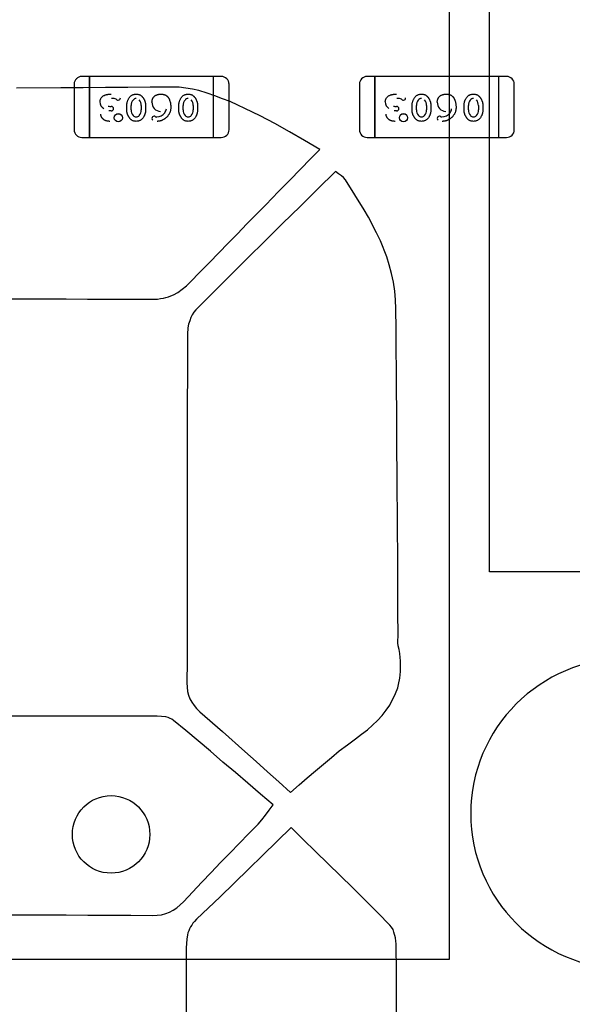
# Model space of a CAD drawing. Units: millimetres. Extents: x 0 to 415, y 0 to 291.
# Drawn here: x 212 to 213, y 266 to 267 of the extents above; entities that cross this region are included whole.
import ezdxf
from ezdxf.enums import TextEntityAlignment as Align
from ezdxf.lldxf.tags import DXFTag

# ---------------------------------------------------------------- set-up
doc = ezdxf.new("R2010")
doc.units = ezdxf.units.MM
doc.layers.add('Default', color=7, linetype='Continuous')
doc.layers.add('EL89770001', color=7, linetype='Continuous')
doc.styles.add('SEACAD_Solid_Edge_ISO', font='txt')
doc.styles.add('SEACAD_Solid_Edge_ISOB', font='seisobd.ttf')
tags = doc.linetypes.add('HIDDEN2', pattern=[4.7625, 3.175, -1.5875]).pattern_tags.tags
tags[6:7] = [DXFTag(74, 4), DXFTag(75, 0), DXFTag(340, '0'), DXFTag(46, 0.0), DXFTag(50, 0.0), DXFTag(44, 0.0), DXFTag(45, 0.0)]
tags[4:5] = [DXFTag(74, 4), DXFTag(75, 0), DXFTag(340, '0'), DXFTag(46, 0.0), DXFTag(50, 0.0), DXFTag(44, 0.0), DXFTag(45, 0.0)]
doc.dimstyles.new('ANGELOPO', dxfattribs={"dimtxt": 2.8, "dimasz": 2.24, "dimexe": 0.56, "dimexo": 0.84, "dimgap": 0.56, "dimtad": 1, "dimdec": 1, "dimlfac": 16.666667, "dimtxsty": 'SEACAD_Solid_Edge_ISO', "dimblk1": '_SE_FILLED', "dimblk2": '_SE_FILLED', "dimsah": 1, "dimcen": 1.4, "dimadec": 1, "dimazin": 0, "dimtfac": 0.7, "dimtmove": 0, "dimatfit": 3, "dimfxl": 1, "dimarcsym": 0})

# ---------------------------------------------------------------- blocks, each defined once
blk = doc.blocks.new('SE')
at = {"layer": 'EL89770001', "color": 7, "linetype": 'HIDDEN2'}
for p, q in [((212.4129, 267.37661), (212.4129, 266.28288)), ((212.44424, 266.58289), (212.44424, 267.37661)), ((212.13442, 266.96638), (212.12842, 266.96638)), ((212.13442, 266.96165), (212.13442, 266.96638)), ((212.13442, 266.96638), (212.13442, 266.96165)), ((212.23043, 266.96638), (212.13442, 266.96638)), ((212.13442, 266.92386), (212.13442, 266.96165)), ((212.13442, 266.96165), (212.13442, 266.92386)), ((212.23043, 266.96165), (212.23043, 266.96638)), ((212.23643, 266.96638), (212.23043, 266.96638)), ((212.23043, 266.96165), (212.23043, 266.96638)), ((212.23043, 266.92386), (212.23043, 266.96165)), ((212.23043, 266.92386), (212.23043, 266.96165)), ((212.3554, 266.96638), (212.3494, 266.96638)), ((212.3554, 266.96165), (212.3554, 266.96638)), ((212.3554, 266.96638), (212.3554, 266.96165)), ((212.45141, 266.96638), (212.3554, 266.96638)), ((212.3554, 266.92386), (212.3554, 266.96165)), ((212.3554, 266.96165), (212.3554, 266.92386)), ((212.45141, 266.96165), (212.45141, 266.96638)), ((212.45741, 266.96638), (212.45141, 266.96638)), ((212.45141, 266.96165), (212.45141, 266.96638)), ((212.45141, 266.92386), (212.45141, 266.96165)), ((212.45141, 266.92386), (212.45141, 266.96165)), ((212.11213, 266.95761), (212.07767, 266.95717)), ((212.12936, 266.95761), (212.11213, 266.95761)), ((212.12242, 266.96037), (212.12242, 266.92513)), ((212.14682, 266.95784), (212.12936, 266.95761)), ((212.16405, 266.95784), (212.14682, 266.95784)), ((212.18128, 266.95806), (212.16405, 266.95784)), ((212.20388, 266.95806), (212.18128, 266.95806)), ((212.20903, 266.95739), (212.20388, 266.95806)), ((212.21418, 266.95649), (212.20903, 266.95739)), ((212.2191, 266.95538), (212.21418, 266.95649)), ((212.22537, 266.95336), (212.2191, 266.95538)), ((212.23141, 266.95135), (212.22537, 266.95336)), ((212.24243, 266.92513), (212.24243, 266.96037)), ((212.3434, 266.96037), (212.3434, 266.92513)), ((212.46341, 266.92513), (212.46341, 266.96037)), ((212.23745, 266.94911), (212.23141, 266.95135)), ((212.24327, 266.94687), (212.23745, 266.94911)), ((212.26072, 266.93882), (212.24327, 266.94687)), ((212.15121, 266.9397), (212.14936, 266.9397)), ((212.15124, 266.94308), (212.15124, 266.94308)), ((212.16322, 266.94039), (212.16322, 266.94388)), ((212.16664, 266.94044), (212.16664, 266.94383)), ((212.16664, 266.94383), (212.16665, 266.94382)), ((212.17435, 266.94044), (212.17434, 266.94045)), ((212.17436, 266.94383), (212.17436, 266.94044)), ((212.17778, 266.94388), (212.17778, 266.94039)), ((212.20348, 266.94039), (212.20348, 266.94388)), ((212.2069, 266.94044), (212.2069, 266.94383)), ((212.20691, 266.94383), (212.20692, 266.94382)), ((212.21462, 266.94044), (212.2146, 266.94045)), ((212.21463, 266.94383), (212.21463, 266.94044)), ((212.21804, 266.94388), (212.21804, 266.94039)), ((212.26654, 266.93591), (212.26072, 266.93882)), ((212.37219, 266.9397), (212.37034, 266.9397)), ((212.37222, 266.94308), (212.37222, 266.94308)), ((212.3842, 266.94039), (212.3842, 266.94388)), ((212.38762, 266.94044), (212.38762, 266.94383)), ((212.38762, 266.94383), (212.38763, 266.94382)), ((212.39533, 266.94044), (212.39532, 266.94045)), ((212.39534, 266.94383), (212.39534, 266.94044)), ((212.39876, 266.94388), (212.39876, 266.94039)), ((212.42446, 266.94039), (212.42446, 266.94388)), ((212.42788, 266.94044), (212.42788, 266.94383)), ((212.42789, 266.94383), (212.4279, 266.94382)), ((212.4356, 266.94044), (212.43558, 266.94045)), ((212.43561, 266.94383), (212.43561, 266.94044)), ((212.43902, 266.94388), (212.43902, 266.94039)), ((212.27795, 266.92986), (212.26654, 266.93591)), ((212.13442, 266.91913), (212.13442, 266.92386)), ((212.13442, 266.92386), (212.13442, 266.91913)), ((212.23043, 266.91913), (212.23043, 266.92386)), ((212.23043, 266.91913), (212.23043, 266.92386)), ((212.28937, 266.92338), (212.27795, 266.92986)), ((212.301, 266.91666), (212.28937, 266.92338)), ((212.3554, 266.91913), (212.3554, 266.92386)), ((212.3554, 266.92386), (212.3554, 266.91913)), ((212.45141, 266.91913), (212.45141, 266.92386)), ((212.45141, 266.91913), (212.45141, 266.92386)), ((212.12842, 266.91913), (212.13442, 266.91913)), ((212.13442, 266.91913), (212.23043, 266.91913)), ((212.23043, 266.91913), (212.23643, 266.91913)), ((212.31286, 266.90972), (212.301, 266.91666)), ((212.3494, 266.91913), (212.3554, 266.91913)), ((212.3554, 266.91913), (212.45141, 266.91913)), ((212.45141, 266.91913), (212.45741, 266.91913)), ((212.30705, 266.90413), (212.31286, 266.90972)), ((212.2963, 266.89294), (212.30705, 266.90413)), ((212.29116, 266.88757), (212.2963, 266.89294)), ((212.32495, 266.89272), (212.31107, 266.87907)), ((212.32719, 266.89093), (212.32495, 266.89272)), ((212.28086, 266.87728), (212.29116, 266.88757)), ((212.32942, 266.88936), (212.32719, 266.89093)), ((212.33121, 266.88802), (212.32942, 266.88936)), ((212.33256, 266.88645), (212.33121, 266.88802)), ((212.33994, 266.87481), (212.33256, 266.88645)), ((212.27102, 266.86698), (212.28086, 266.87728)), ((212.31107, 266.87907), (212.29742, 266.86564)), ((212.3471, 266.86318), (212.33994, 266.87481)), ((212.25625, 266.85221), (212.27102, 266.86698)), ((212.29742, 266.86564), (212.28377, 266.85244)), ((212.35046, 266.85736), (212.3471, 266.86318)), ((212.35672, 266.84528), (212.35046, 266.85736)), ((212.24909, 266.8446), (212.25625, 266.85221)), ((212.28377, 266.85244), (212.27035, 266.83901)), ((212.2417, 266.83722), (212.24909, 266.8446)), ((212.35963, 266.83923), (212.35672, 266.84528)), ((212.36456, 266.8267), (212.35963, 266.83923)), ((212.23454, 266.82984), (212.2417, 266.83722)), ((212.27035, 266.83901), (212.2567, 266.82581)), ((212.2567, 266.82581), (212.21664, 266.78575)), ((212.22716, 266.82245), (212.23454, 266.82984)), ((212.36657, 266.82044), (212.36456, 266.8267)), ((212.21977, 266.81484), (212.22716, 266.82245)), ((212.36836, 266.81395), (212.36657, 266.82044)), ((212.21261, 266.80746), (212.21977, 266.81484)), ((212.3697, 266.80723), (212.36836, 266.81395)), ((212.20276, 266.79918), (212.20612, 266.80164)), ((212.20612, 266.80164), (212.20948, 266.80432)), ((212.20948, 266.80432), (212.21261, 266.80746)), ((212.37082, 266.8003), (212.3697, 266.80723)), ((212.06648, 266.79425), (212.11616, 266.79425)), ((212.11616, 266.79425), (212.13272, 266.79403)), ((212.13272, 266.79403), (212.1871, 266.79403)), ((212.1871, 266.79403), (212.18934, 266.79448)), ((212.18934, 266.79448), (212.19158, 266.7947)), ((212.19158, 266.7947), (212.19359, 266.79515)), ((212.19359, 266.79515), (212.1956, 266.79582)), ((212.1956, 266.79582), (212.19739, 266.79649)), ((212.19739, 266.79649), (212.19941, 266.79739)), ((212.19941, 266.79739), (212.20276, 266.79918)), ((212.37149, 266.79336), (212.37082, 266.8003)), ((212.37172, 266.78642), (212.37149, 266.79336)), ((212.21664, 266.78575), (212.21507, 266.78396)), ((212.37194, 266.77076), (212.37172, 266.78642)), ((212.21283, 266.77971), (212.21194, 266.77725)), ((212.21395, 266.78195), (212.21283, 266.77971)), ((212.21507, 266.78396), (212.21395, 266.78195)), ((212.2106, 266.77188), (212.21015, 266.76695)), ((212.21104, 266.77456), (212.2106, 266.77188)), ((212.21194, 266.77725), (212.21104, 266.77456)), ((212.37194, 266.75487), (212.37194, 266.77076)), ((212.21015, 266.76695), (212.21015, 266.73316)), ((212.37217, 266.7392), (212.37194, 266.75487)), ((212.21015, 266.73316), (212.20993, 266.71638)), ((212.37217, 266.72354), (212.37217, 266.7392)), ((212.37239, 266.70788), (212.37217, 266.72354)), ((212.20993, 266.71638), (212.20993, 266.51386)), ((212.37239, 266.67632), (212.37239, 266.70788)), ((212.37261, 266.66066), (212.37239, 266.67632)), ((212.37261, 266.64499), (212.37261, 266.66066)), ((212.37284, 266.62933), (212.37261, 266.64499)), ((212.37284, 266.61366), (212.37284, 266.62933)), ((212.37306, 266.59778), (212.37284, 266.61366)), ((212.37306, 266.58211), (212.37306, 266.59778)), ((212.37328, 266.56645), (212.37306, 266.58211)), ((212.81796, 266.58289), (212.44424, 266.58289)), ((212.37328, 266.55078), (212.37328, 266.56645)), ((212.37351, 266.53489), (212.37328, 266.55078)), ((212.37351, 266.53266), (212.37351, 266.53489)), ((212.37328, 266.53019), (212.37351, 266.53266)), ((212.37328, 266.52796), (212.37328, 266.53019)), ((212.37351, 266.52572), (212.37328, 266.52796)), ((212.37418, 266.52281), (212.37351, 266.52572)), ((212.37463, 266.51968), (212.37418, 266.52281)), ((212.37507, 266.51677), (212.37463, 266.51968)), ((212.20993, 266.51386), (212.2097, 266.49707)), ((212.3753, 266.51408), (212.37507, 266.51677)), ((212.3753, 266.5058), (212.3753, 266.51408)), ((212.37507, 266.50334), (212.3753, 266.5058)), ((212.2097, 266.49707), (212.20993, 266.49372)), ((212.37373, 266.49573), (212.37463, 266.50066)), ((212.37463, 266.50066), (212.37507, 266.50334)), ((212.20993, 266.49372), (212.21037, 266.49036)), ((212.21037, 266.49036), (212.21104, 266.48745)), ((212.36702, 266.47984), (212.37149, 266.48879)), ((212.37149, 266.48879), (212.37306, 266.49327)), ((212.37306, 266.49327), (212.37373, 266.49573)), ((212.21104, 266.48745), (212.21216, 266.48477)), ((212.21216, 266.48477), (212.21351, 266.48208)), ((212.21351, 266.48208), (212.2153, 266.4794)), ((212.2153, 266.4794), (212.21731, 266.47716)), ((212.21731, 266.47716), (212.21977, 266.4747)), ((212.21977, 266.4747), (212.23723, 266.45948)), ((212.36098, 266.47179), (212.36411, 266.47582)), ((212.36411, 266.47582), (212.36702, 266.47984)), ((212.18665, 266.47134), (211.981, 266.47134)), ((212.19001, 266.47112), (212.18665, 266.47134)), ((212.19337, 266.47067), (212.19001, 266.47112)), ((212.19516, 266.47022), (212.19337, 266.47067)), ((212.19672, 266.46955), (212.19516, 266.47022)), ((212.19806, 266.46888), (212.19672, 266.46955)), ((212.19941, 266.46798), (212.19806, 266.46888)), ((212.20903, 266.46015), (212.19941, 266.46798)), ((212.35359, 266.46418), (212.3574, 266.46798)), ((212.3574, 266.46798), (212.36098, 266.47179)), ((212.21843, 266.4521), (212.20903, 266.46015)), ((212.23723, 266.45948), (212.25468, 266.44382)), ((212.34509, 266.45724), (212.34956, 266.4606)), ((212.34956, 266.4606), (212.35359, 266.46418)), ((212.22805, 266.44404), (212.21843, 266.4521)), ((212.33412, 266.44919), (212.34039, 266.45366)), ((212.34039, 266.45366), (212.34509, 266.45724)), ((212.23767, 266.43576), (212.22805, 266.44404)), ((212.25468, 266.44382), (212.26341, 266.43621)), ((212.32182, 266.43934), (212.32786, 266.44449)), ((212.32786, 266.44449), (212.33412, 266.44919)), ((212.2473, 266.4277), (212.23767, 266.43576)), ((212.26341, 266.43621), (212.27214, 266.42815)), ((212.31555, 266.43419), (212.32182, 266.43934)), ((212.25692, 266.41942), (212.2473, 266.4277)), ((212.27214, 266.42815), (212.28109, 266.42032)), ((212.30302, 266.42345), (212.30951, 266.42905)), ((212.30951, 266.42905), (212.31555, 266.43419)), ((212.28109, 266.42032), (212.29004, 266.41226)), ((212.29675, 266.41808), (212.30302, 266.42345)), ((212.26677, 266.41092), (212.25692, 266.41942)), ((212.29004, 266.41226), (212.29675, 266.41808)), ((212.27661, 266.40264), (212.26677, 266.41092)), ((212.27057, 266.39458), (212.27348, 266.39839)), ((212.27348, 266.39839), (212.27661, 266.40264)), ((212.26498, 266.38765), (212.26788, 266.391)), ((212.26788, 266.391), (212.27057, 266.39458)), ((212.29049, 266.38518), (212.23544, 266.33148)), ((212.25759, 266.38026), (212.26498, 266.38765)), ((212.29988, 266.37579), (212.29049, 266.38518)), ((212.25043, 266.37288), (212.25759, 266.38026)), ((212.30951, 266.36661), (212.29988, 266.37579)), ((212.24304, 266.36527), (212.25043, 266.37288)), ((212.33837, 266.33841), (212.30951, 266.36661)), ((212.23588, 266.35788), (212.24304, 266.36527)), ((212.2285, 266.35028), (212.23588, 266.35788)), ((212.22134, 266.34289), (212.2285, 266.35028)), ((212.20702, 266.32767), (212.22134, 266.34289)), ((212.35762, 266.31917), (212.33837, 266.33841)), ((212.23544, 266.33148), (212.21709, 266.31402)), ((212.19627, 266.31962), (212.19918, 266.32118)), ((212.19918, 266.32118), (212.20187, 266.32297)), ((212.20187, 266.32297), (212.20455, 266.32521)), ((212.20455, 266.32521), (212.20702, 266.32767)), ((212.06603, 266.3176), (212.08282, 266.31738)), ((212.08282, 266.31738), (212.11616, 266.31738)), ((212.11616, 266.31738), (212.13295, 266.31716)), ((212.13295, 266.31716), (212.16629, 266.31716)), ((212.16629, 266.31716), (212.18307, 266.31693)), ((212.18307, 266.31693), (212.18665, 266.31716)), ((212.18665, 266.31716), (212.19001, 266.3176)), ((212.19001, 266.3176), (212.19337, 266.3185)), ((212.19337, 266.3185), (212.19627, 266.31962)), ((212.21709, 266.31402), (212.21574, 266.31246)), ((212.36702, 266.30955), (212.35762, 266.31917)), ((212.21172, 266.30664), (212.21127, 266.30507)), ((212.21261, 266.3082), (212.21172, 266.30664)), ((212.21351, 266.30955), (212.21261, 266.3082)), ((212.2144, 266.31111), (212.21351, 266.30955)), ((212.21574, 266.31246), (212.2144, 266.31111)), ((212.36836, 266.30798), (212.36702, 266.30955)), ((212.36948, 266.30619), (212.36836, 266.30798)), ((212.37015, 266.30418), (212.36948, 266.30619)), ((212.2097, 266.29858), (212.20925, 266.29187)), ((212.21015, 266.30194), (212.2097, 266.29858)), ((212.2106, 266.30351), (212.21015, 266.30194)), ((212.21127, 266.30507), (212.2106, 266.30351)), ((212.37149, 266.2997), (212.37015, 266.30418)), ((212.37172, 266.29724), (212.37149, 266.2997)), ((212.20925, 266.29187), (212.20925, 266.08957)), ((212.37194, 266.295), (212.37172, 266.29724)), ((212.37194, 266.29276), (212.37194, 266.295)), ((212.37217, 266.27531), (212.37194, 266.29276)), ((212.4129, 266.28288), (211.88919, 266.28288)), ((212.37217, 266.1708), (212.37217, 266.27531))]:
    blk.add_line(p, q, dxfattribs=at)
for centre, radius in [((212.15662, 266.93438), 0.00317), ((212.15662, 266.93438), 0.00316), ((212.3776, 266.93438), 0.00317), ((212.3776, 266.93438), 0.00316), ((212.15104, 266.37975), 0.03)]:
    blk.add_circle(centre, radius, dxfattribs=at)
for centre, radius, start, end in [((212.12842, 266.96037), 0.006, 90, 180), ((212.12847, 266.96035), 0.00606, 135.22451, 137.77015), ((212.23643, 266.96037), 0.006, 0, 90), ((212.23637, 266.96035), 0.00606, 42.22985, 44.77549), ((212.23637, 266.96035), 0.00606, 0.22451, 17.14936), ((212.3494, 266.96037), 0.006, 90, 180), ((212.34945, 266.96035), 0.00606, 135.22451, 137.77015), ((212.45741, 266.96037), 0.006, 0, 90), ((212.45735, 266.96035), 0.00606, 42.22985, 44.77549), ((212.14849, 266.9467), 0.00608, 181.0372, 238.56638), ((212.15224, 266.93988), 0.00938, 77.68173, 94.54553), ((212.15301, 266.94484), 0.00436, 53.53337, 73.69867), ((212.15652, 266.94935), 0.00136, 227.24972, 272.85058), ((212.15655, 266.9497), 0.00171, 271.31529, 2.15236), ((212.1729, 266.94416), 0.00625, 140.73026, 182.9959), ((212.1704, 266.94628), 0.00297, 88.48227, 141.88754), ((212.16745, 266.94398), 0.00692, 358.77953, 38.04536), ((212.18951, 266.94607), 0.00678, 177.29435, 267.96606), ((212.21316, 266.94416), 0.00625, 140.73026, 182.9959), ((212.21066, 266.94628), 0.00297, 88.48227, 141.88754), ((212.20771, 266.94398), 0.00692, 358.77953, 38.04536), ((212.36947, 266.9467), 0.00608, 181.0372, 238.56638), ((212.37322, 266.93988), 0.00938, 77.68173, 94.54553), ((212.37399, 266.94484), 0.00436, 53.53337, 73.69867), ((212.3775, 266.94935), 0.00136, 227.24972, 272.85058), ((212.37753, 266.9497), 0.00171, 271.31529, 2.15236), ((212.39388, 266.94416), 0.00625, 140.73026, 182.9959), ((212.39138, 266.94628), 0.00297, 88.48227, 141.88754), ((212.38843, 266.94398), 0.00692, 358.77953, 38.04536), ((212.41049, 266.94607), 0.00678, 177.29435, 267.96606), ((212.43414, 266.94416), 0.00625, 140.73026, 182.9959), ((212.43164, 266.94628), 0.00297, 88.48227, 141.88754), ((212.42869, 266.94398), 0.00692, 358.77953, 38.04536), ((212.15111, 266.95118), 0.00809, 252.81202, 270.88107), ((212.15138, 266.94131), 0.00161, 263.98262, 2.58338), ((212.15131, 266.94139), 0.00169, 359.30937, 92.56851), ((212.15131, 266.94139), 0.00169, 359.65023, 92.56874), ((212.17342, 266.94029), 0.00679, 178.75099, 218.43865), ((212.16811, 266.94011), 0.00623, 320.70445, 3.06373), ((212.18612, 266.94305), 0.00806, 271.71542, 323.86413), ((212.18725, 266.9423), 0.00669, 323.32975, 350.6222), ((212.21369, 266.94029), 0.00679, 178.75099, 218.43865), ((212.20838, 266.94011), 0.00623, 320.70445, 3.06373), ((212.37209, 266.95118), 0.00809, 252.81202, 270.88107), ((212.37236, 266.94131), 0.00161, 263.98262, 2.58338), ((212.37229, 266.94139), 0.00169, 359.30937, 92.56851), ((212.37229, 266.94139), 0.00169, 359.65023, 92.56874), ((212.3944, 266.94029), 0.00679, 178.75099, 218.43865), ((212.38909, 266.94011), 0.00623, 320.70445, 3.06373), ((212.4071, 266.94305), 0.00806, 271.71542, 323.86413), ((212.40823, 266.9423), 0.00669, 323.32975, 350.6222), ((212.43467, 266.94029), 0.00679, 178.75099, 218.43865), ((212.42936, 266.94011), 0.00623, 320.70445, 3.06373), ((212.17023, 266.93776), 0.00271, 218.43865, 275.79562), ((212.17059, 266.938), 0.00298, 268.29953, 321.8126), ((212.18445, 266.93388), 0.00174, 91.76725, 181.34441), ((212.18434, 266.93379), 0.0016, 178.03859, 237.42773), ((212.18426, 266.93375), 0.00189, 49.85438, 86.04369), ((212.18644, 266.93693), 0.00197, 241.31466, 267.84211), ((212.21049, 266.93776), 0.00271, 218.43865, 275.7889), ((212.21086, 266.938), 0.00298, 268.29339, 321.8126), ((212.39121, 266.93776), 0.00271, 218.43865, 275.79562), ((212.39157, 266.938), 0.00298, 268.29953, 321.8126), ((212.40543, 266.93388), 0.00174, 91.76725, 181.34441), ((212.40532, 266.93379), 0.0016, 178.03859, 237.42773), ((212.40524, 266.93375), 0.00189, 49.85438, 86.04369), ((212.40742, 266.93693), 0.00197, 241.31466, 267.84211), ((212.43147, 266.93776), 0.00271, 218.43865, 275.7889), ((212.43184, 266.938), 0.00298, 268.29339, 321.8126), ((212.12842, 266.92513), 0.006, 180, 270), ((212.23643, 266.92513), 0.006, 270, 0), ((212.3494, 266.92513), 0.006, 180, 270), ((212.45741, 266.92513), 0.006, 270, 0), ((212.54968, 266.39583), 0.12, 90, 270)]:
    blk.add_arc(centre, radius, start, end, dxfattribs=at)
for points, knots in [([(212.14247, 266.94659), (212.14248, 266.94687), (212.14251, 266.94742), (212.1427, 266.94824), (212.14301, 266.94901), (212.14344, 266.94975), (212.14399, 266.95044), (212.14466, 266.95103), (212.14544, 266.95154), (212.14617, 266.95188), (212.14681, 266.95211), (212.14733, 266.95226), (212.14789, 266.95238), (212.14849, 266.95249), (212.14912, 266.95256), (212.14979, 266.95262), (212.15049, 266.95266), (212.15097, 266.95266), (212.15122, 266.95266)], [0, 0, 0, 0, 0.070038, 0.138787, 0.207982, 0.279439, 0.352072, 0.426131, 0.502832, 0.584097, 0.627004, 0.672365, 0.720357, 0.770801, 0.823679, 0.879601, 0.938227, 1, 1, 1, 1]), ([(212.16322, 266.94388), (212.16323, 266.94414), (212.16324, 266.94465), (212.16333, 266.94542), (212.16348, 266.94617), (212.16368, 266.94692), (212.16395, 266.94766), (212.16427, 266.9484), (212.16466, 266.94912), (212.16509, 266.94983), (212.16557, 266.95049), (212.16613, 266.95107), (212.16673, 266.95157), (212.16738, 266.95197), (212.16808, 266.95228), (212.16884, 266.9525), (212.16965, 266.95264), (212.1702, 266.95266), (212.17048, 266.95266)], [0, 0, 0, 0, 0.060689, 0.121343, 0.182007, 0.242891, 0.304904, 0.367913, 0.432239, 0.498506, 0.563959, 0.626551, 0.687255, 0.747176, 0.80728, 0.868949, 0.932783, 1, 1, 1, 1]), ([(212.17048, 266.95266), (212.17081, 266.95265), (212.17143, 266.95264), (212.17233, 266.95247), (212.17316, 266.95222), (212.17379, 266.9519), (212.17425, 266.95158), (212.17459, 266.9513), (212.17493, 266.95098), (212.17526, 266.95061), (212.17559, 266.95019), (212.17591, 266.94974), (212.17623, 266.94924), (212.17654, 266.9487), (212.17683, 266.94813), (212.17708, 266.94755), (212.1773, 266.94696), (212.17747, 266.94636), (212.17761, 266.94575), (212.17771, 266.94514), (212.17777, 266.94451), (212.17777, 266.94409), (212.17778, 266.94388)], [0, 0, 0, 0, 0.076241, 0.14777, 0.214938, 0.279794, 0.312415, 0.347311, 0.383919, 0.422991, 0.464187, 0.508125, 0.554688, 0.604308, 0.654695, 0.704824, 0.753962, 0.80311, 0.851868, 0.90118, 0.950114, 1, 1, 1, 1]), ([(212.18273, 266.94639), (212.18274, 266.94662), (212.18275, 266.94707), (212.18284, 266.94772), (212.18298, 266.94834), (212.18318, 266.94893), (212.18344, 266.94948), (212.18376, 266.95001), (212.18413, 266.95049), (212.18456, 266.95094), (212.18504, 266.95135), (212.18556, 266.9517), (212.18613, 266.952), (212.18673, 266.95224), (212.18738, 266.95244), (212.18807, 266.95257), (212.18879, 266.95265), (212.18929, 266.95266), (212.18955, 266.95266)], [0, 0, 0, 0, 0.065824, 0.128902, 0.189234, 0.248554, 0.306779, 0.364762, 0.423215, 0.482832, 0.542964, 0.602954, 0.663654, 0.726006, 0.790329, 0.856906, 0.926771, 1, 1, 1, 1]), ([(212.18955, 266.95266), (212.18976, 266.95266), (212.19018, 266.95265), (212.19079, 266.9526), (212.19138, 266.95251), (212.19193, 266.95238), (212.19246, 266.95222), (212.19296, 266.95202), (212.19343, 266.95178), (212.19387, 266.95151), (212.19429, 266.9512), (212.19467, 266.95084), (212.19503, 266.95045), (212.19536, 266.95002), (212.19568, 266.94956), (212.19595, 266.94904), (212.19621, 266.9485), (212.19651, 266.94771), (212.19683, 266.94666), (212.19709, 266.94534), (212.19726, 266.94395), (212.19728, 266.943), (212.19729, 266.94252)], [0, 0, 0, 0, 0.044363, 0.086531, 0.127367, 0.166351, 0.204418, 0.241379, 0.277314, 0.312938, 0.348412, 0.384274, 0.420608, 0.458154, 0.496621, 0.536614, 0.578226, 0.621504, 0.711367, 0.803888, 0.899912, 1, 1, 1, 1]), ([(212.20348, 266.94388), (212.20349, 266.94414), (212.2035, 266.94465), (212.20359, 266.94542), (212.20374, 266.94617), (212.20394, 266.94692), (212.20421, 266.94766), (212.20454, 266.9484), (212.20492, 266.94912), (212.20536, 266.94983), (212.20584, 266.95049), (212.20639, 266.95107), (212.20699, 266.95157), (212.20764, 266.95197), (212.20835, 266.95228), (212.2091, 266.9525), (212.20991, 266.95264), (212.21046, 266.95266), (212.21075, 266.95266)], [0, 0, 0, 0, 0.060689, 0.121343, 0.182007, 0.242891, 0.304904, 0.367913, 0.432239, 0.498506, 0.563959, 0.626551, 0.687255, 0.747176, 0.80728, 0.868949, 0.932783, 1, 1, 1, 1]), ([(212.21075, 266.95266), (212.21107, 266.95265), (212.2117, 266.95264), (212.2126, 266.95247), (212.21342, 266.95222), (212.21405, 266.9519), (212.21451, 266.95158), (212.21486, 266.9513), (212.21519, 266.95098), (212.21553, 266.95061), (212.21585, 266.95019), (212.21617, 266.94974), (212.21649, 266.94924), (212.2168, 266.9487), (212.21709, 266.94813), (212.21734, 266.94755), (212.21757, 266.94696), (212.21774, 266.94636), (212.21787, 266.94575), (212.21797, 266.94514), (212.21803, 266.94451), (212.21804, 266.94409), (212.21804, 266.94388)], [0, 0, 0, 0, 0.076241, 0.14777, 0.214938, 0.279794, 0.312415, 0.347311, 0.383919, 0.422991, 0.464187, 0.508125, 0.554688, 0.604308, 0.654695, 0.704824, 0.753962, 0.80311, 0.851868, 0.90118, 0.950114, 1, 1, 1, 1]), ([(212.36345, 266.94659), (212.36346, 266.94687), (212.36349, 266.94742), (212.36368, 266.94824), (212.36399, 266.94901), (212.36442, 266.94975), (212.36497, 266.95044), (212.36564, 266.95103), (212.36642, 266.95154), (212.36715, 266.95188), (212.36779, 266.95211), (212.36831, 266.95226), (212.36887, 266.95238), (212.36947, 266.95249), (212.3701, 266.95256), (212.37077, 266.95262), (212.37147, 266.95266), (212.37195, 266.95266), (212.3722, 266.95266)], [0, 0, 0, 0, 0.070038, 0.138787, 0.207982, 0.279439, 0.352072, 0.426131, 0.502832, 0.584097, 0.627004, 0.672365, 0.720357, 0.770801, 0.823679, 0.879601, 0.938227, 1, 1, 1, 1]), ([(212.3842, 266.94388), (212.38421, 266.94414), (212.38422, 266.94465), (212.38431, 266.94542), (212.38446, 266.94617), (212.38466, 266.94692), (212.38493, 266.94766), (212.38525, 266.9484), (212.38564, 266.94912), (212.38607, 266.94983), (212.38655, 266.95049), (212.38711, 266.95107), (212.38771, 266.95157), (212.38836, 266.95197), (212.38906, 266.95228), (212.38982, 266.9525), (212.39063, 266.95264), (212.39118, 266.95266), (212.39146, 266.95266)], [0, 0, 0, 0, 0.060689, 0.121343, 0.182007, 0.242891, 0.304904, 0.367913, 0.432239, 0.498506, 0.563959, 0.626551, 0.687255, 0.747176, 0.80728, 0.868949, 0.932783, 1, 1, 1, 1]), ([(212.39146, 266.95266), (212.39179, 266.95265), (212.39241, 266.95264), (212.39331, 266.95247), (212.39414, 266.95222), (212.39477, 266.9519), (212.39523, 266.95158), (212.39557, 266.9513), (212.39591, 266.95098), (212.39624, 266.95061), (212.39657, 266.95019), (212.39689, 266.94974), (212.39721, 266.94924), (212.39752, 266.9487), (212.39781, 266.94813), (212.39806, 266.94755), (212.39828, 266.94696), (212.39845, 266.94636), (212.39859, 266.94575), (212.39869, 266.94514), (212.39875, 266.94451), (212.39875, 266.94409), (212.39876, 266.94388)], [0, 0, 0, 0, 0.076241, 0.14777, 0.214938, 0.279794, 0.312415, 0.347311, 0.383919, 0.422991, 0.464187, 0.508125, 0.554688, 0.604308, 0.654695, 0.704824, 0.753962, 0.80311, 0.851868, 0.90118, 0.950114, 1, 1, 1, 1]), ([(212.40371, 266.94639), (212.40372, 266.94662), (212.40373, 266.94707), (212.40382, 266.94772), (212.40396, 266.94834), (212.40416, 266.94893), (212.40442, 266.94948), (212.40474, 266.95001), (212.40511, 266.95049), (212.40554, 266.95094), (212.40602, 266.95135), (212.40654, 266.9517), (212.40711, 266.952), (212.40771, 266.95224), (212.40836, 266.95244), (212.40905, 266.95257), (212.40977, 266.95265), (212.41027, 266.95266), (212.41053, 266.95266)], [0, 0, 0, 0, 0.065824, 0.128902, 0.189234, 0.248554, 0.306779, 0.364762, 0.423215, 0.482832, 0.542964, 0.602954, 0.663654, 0.726006, 0.790329, 0.856906, 0.926771, 1, 1, 1, 1]), ([(212.41053, 266.95266), (212.41074, 266.95266), (212.41116, 266.95265), (212.41177, 266.9526), (212.41236, 266.95251), (212.41291, 266.95238), (212.41344, 266.95222), (212.41394, 266.95202), (212.41441, 266.95178), (212.41485, 266.95151), (212.41527, 266.9512), (212.41565, 266.95084), (212.41601, 266.95045), (212.41634, 266.95002), (212.41666, 266.94956), (212.41693, 266.94904), (212.41719, 266.9485), (212.41749, 266.94771), (212.41781, 266.94666), (212.41807, 266.94534), (212.41824, 266.94395), (212.41826, 266.943), (212.41827, 266.94252)], [0, 0, 0, 0, 0.044363, 0.086531, 0.127367, 0.166351, 0.204418, 0.241379, 0.277314, 0.312938, 0.348412, 0.384274, 0.420608, 0.458154, 0.496621, 0.536614, 0.578226, 0.621504, 0.711367, 0.803888, 0.899912, 1, 1, 1, 1]), ([(212.42446, 266.94388), (212.42447, 266.94414), (212.42448, 266.94465), (212.42457, 266.94542), (212.42472, 266.94617), (212.42492, 266.94692), (212.42519, 266.94766), (212.42552, 266.9484), (212.4259, 266.94912), (212.42634, 266.94983), (212.42682, 266.95049), (212.42737, 266.95107), (212.42797, 266.95157), (212.42862, 266.95197), (212.42933, 266.95228), (212.43008, 266.9525), (212.43089, 266.95264), (212.43144, 266.95266), (212.43173, 266.95266)], [0, 0, 0, 0, 0.060689, 0.121343, 0.182007, 0.242891, 0.304904, 0.367913, 0.432239, 0.498506, 0.563959, 0.626551, 0.687255, 0.747176, 0.80728, 0.868949, 0.932783, 1, 1, 1, 1]), ([(212.43173, 266.95266), (212.43205, 266.95265), (212.43268, 266.95264), (212.43358, 266.95247), (212.4344, 266.95222), (212.43503, 266.9519), (212.43549, 266.95158), (212.43584, 266.9513), (212.43617, 266.95098), (212.43651, 266.95061), (212.43683, 266.95019), (212.43715, 266.94974), (212.43747, 266.94924), (212.43778, 266.9487), (212.43807, 266.94813), (212.43832, 266.94755), (212.43855, 266.94696), (212.43872, 266.94636), (212.43885, 266.94575), (212.43895, 266.94514), (212.43901, 266.94451), (212.43902, 266.94409), (212.43902, 266.94388)], [0, 0, 0, 0, 0.076241, 0.14777, 0.214938, 0.279794, 0.312415, 0.347311, 0.383919, 0.422991, 0.464187, 0.508125, 0.554688, 0.604308, 0.654695, 0.704824, 0.753962, 0.80311, 0.851868, 0.90118, 0.950114, 1, 1, 1, 1]), ([(212.17053, 266.9316), (212.17021, 266.93161), (212.16959, 266.93163), (212.16869, 266.93179), (212.16787, 266.93205), (212.16725, 266.93236), (212.16678, 266.93267), (212.16644, 266.93295), (212.16611, 266.93328), (212.16577, 266.93364), (212.16544, 266.93406), (212.16511, 266.93451), (212.16479, 266.93502), (212.16448, 266.93555), (212.16418, 266.93612), (212.16393, 266.9367), (212.16371, 266.9373), (212.16353, 266.9379), (212.1634, 266.93851), (212.16329, 266.93913), (212.16323, 266.93975), (212.16322, 266.94018), (212.16322, 266.94039)], [0, 0, 0, 0, 0.075814, 0.146482, 0.213608, 0.277912, 0.310829, 0.345167, 0.382026, 0.420793, 0.462199, 0.50664, 0.553174, 0.602953, 0.653483, 0.703732, 0.753196, 0.80242, 0.851518, 0.900484, 0.950145, 1, 1, 1, 1]), ([(212.17778, 266.94039), (212.17777, 266.94013), (212.17776, 266.93962), (212.17767, 266.93886), (212.17753, 266.9381), (212.17732, 266.93735), (212.17705, 266.93661), (212.17673, 266.93588), (212.17635, 266.93516), (212.17592, 266.93445), (212.17543, 266.93378), (212.17488, 266.9332), (212.17428, 266.93271), (212.17363, 266.9323), (212.17293, 266.93199), (212.17217, 266.93177), (212.17137, 266.93163), (212.17082, 266.93161), (212.17053, 266.9316)], [0, 0, 0, 0, 0.060765, 0.121115, 0.181408, 0.242837, 0.30444, 0.367528, 0.431756, 0.498106, 0.563641, 0.626589, 0.687369, 0.747241, 0.80742, 0.869166, 0.93308, 1, 1, 1, 1]), ([(212.19729, 266.94252), (212.19728, 266.94222), (212.19727, 266.94165), (212.19719, 266.94082), (212.19706, 266.94001), (212.19687, 266.93925), (212.19663, 266.93852), (212.19634, 266.93784), (212.19599, 266.93718), (212.19558, 266.93657), (212.19514, 266.936), (212.19469, 266.93546), (212.19421, 266.93495), (212.19372, 266.93447), (212.1932, 266.93403), (212.19267, 266.93362), (212.19211, 266.93325), (212.19155, 266.9329), (212.19096, 266.9326), (212.19037, 266.93233), (212.18977, 266.93211), (212.18916, 266.93192), (212.18854, 266.93178), (212.18791, 266.93168), (212.18728, 266.93161), (212.18685, 266.93161), (212.18664, 266.9316)], [0, 0, 0, 0, 0.051828, 0.101265, 0.14916, 0.195735, 0.240623, 0.284853, 0.328387, 0.371567, 0.414439, 0.456285, 0.497585, 0.538066, 0.578047, 0.617831, 0.657202, 0.696613, 0.735654, 0.773953, 0.811904, 0.849567, 0.887128, 0.924532, 0.962206, 1, 1, 1, 1]), ([(212.2108, 266.9316), (212.21047, 266.93161), (212.20985, 266.93163), (212.20896, 266.93179), (212.20814, 266.93205), (212.20751, 266.93236), (212.20705, 266.93267), (212.2067, 266.93295), (212.20637, 266.93328), (212.20603, 266.93364), (212.2057, 266.93406), (212.20538, 266.93451), (212.20506, 266.93502), (212.20474, 266.93555), (212.20445, 266.93612), (212.20419, 266.9367), (212.20397, 266.9373), (212.20379, 266.9379), (212.20366, 266.93851), (212.20355, 266.93913), (212.2035, 266.93975), (212.20349, 266.94018), (212.20348, 266.94039)], [0, 0, 0, 0, 0.075814, 0.146482, 0.213608, 0.277912, 0.310829, 0.345167, 0.382026, 0.420793, 0.462199, 0.50664, 0.553174, 0.602953, 0.653483, 0.703732, 0.753196, 0.80242, 0.851518, 0.900484, 0.950145, 1, 1, 1, 1]), ([(212.21804, 266.94039), (212.21803, 266.94013), (212.21802, 266.93962), (212.21793, 266.93886), (212.21779, 266.9381), (212.21758, 266.93735), (212.21732, 266.93661), (212.21699, 266.93588), (212.21661, 266.93516), (212.21618, 266.93445), (212.21569, 266.93378), (212.21515, 266.9332), (212.21454, 266.93271), (212.2139, 266.9323), (212.21319, 266.93199), (212.21244, 266.93177), (212.21163, 266.93163), (212.21108, 266.93161), (212.2108, 266.9316)], [0, 0, 0, 0, 0.060765, 0.121115, 0.181408, 0.242837, 0.30444, 0.367528, 0.431756, 0.498106, 0.563641, 0.626589, 0.687369, 0.747241, 0.80742, 0.869166, 0.93308, 1, 1, 1, 1]), ([(212.39151, 266.9316), (212.39119, 266.93161), (212.39057, 266.93163), (212.38967, 266.93179), (212.38885, 266.93205), (212.38823, 266.93236), (212.38776, 266.93267), (212.38742, 266.93295), (212.38709, 266.93328), (212.38675, 266.93364), (212.38642, 266.93406), (212.38609, 266.93451), (212.38577, 266.93502), (212.38546, 266.93555), (212.38516, 266.93612), (212.38491, 266.9367), (212.38469, 266.9373), (212.38451, 266.9379), (212.38438, 266.93851), (212.38427, 266.93913), (212.38421, 266.93975), (212.3842, 266.94018), (212.3842, 266.94039)], [0, 0, 0, 0, 0.075814, 0.146482, 0.213608, 0.277912, 0.310829, 0.345167, 0.382026, 0.420793, 0.462199, 0.50664, 0.553174, 0.602953, 0.653483, 0.703732, 0.753196, 0.80242, 0.851518, 0.900484, 0.950145, 1, 1, 1, 1]), ([(212.39876, 266.94039), (212.39875, 266.94013), (212.39874, 266.93962), (212.39865, 266.93886), (212.39851, 266.9381), (212.3983, 266.93735), (212.39803, 266.93661), (212.39771, 266.93588), (212.39733, 266.93516), (212.3969, 266.93445), (212.39641, 266.93378), (212.39586, 266.9332), (212.39526, 266.93271), (212.39461, 266.9323), (212.39391, 266.93199), (212.39315, 266.93177), (212.39235, 266.93163), (212.3918, 266.93161), (212.39151, 266.9316)], [0, 0, 0, 0, 0.060765, 0.121115, 0.181408, 0.242837, 0.30444, 0.367528, 0.431756, 0.498106, 0.563641, 0.626589, 0.687369, 0.747241, 0.80742, 0.869166, 0.93308, 1, 1, 1, 1]), ([(212.41827, 266.94252), (212.41826, 266.94222), (212.41825, 266.94165), (212.41817, 266.94082), (212.41804, 266.94001), (212.41785, 266.93925), (212.41761, 266.93852), (212.41732, 266.93784), (212.41697, 266.93718), (212.41656, 266.93657), (212.41612, 266.936), (212.41567, 266.93546), (212.41519, 266.93495), (212.4147, 266.93447), (212.41418, 266.93403), (212.41365, 266.93362), (212.41309, 266.93325), (212.41253, 266.9329), (212.41194, 266.9326), (212.41135, 266.93233), (212.41075, 266.93211), (212.41014, 266.93192), (212.40952, 266.93178), (212.40889, 266.93168), (212.40826, 266.93161), (212.40783, 266.93161), (212.40762, 266.9316)], [0, 0, 0, 0, 0.051828, 0.101265, 0.14916, 0.195735, 0.240623, 0.284853, 0.328387, 0.371567, 0.414439, 0.456285, 0.497585, 0.538066, 0.578047, 0.617831, 0.657202, 0.696613, 0.735654, 0.773953, 0.811904, 0.849567, 0.887128, 0.924532, 0.962206, 1, 1, 1, 1]), ([(212.43178, 266.9316), (212.43145, 266.93161), (212.43083, 266.93163), (212.42994, 266.93179), (212.42912, 266.93205), (212.42849, 266.93236), (212.42803, 266.93267), (212.42768, 266.93295), (212.42735, 266.93328), (212.42701, 266.93364), (212.42668, 266.93406), (212.42636, 266.93451), (212.42604, 266.93502), (212.42572, 266.93555), (212.42543, 266.93612), (212.42517, 266.9367), (212.42495, 266.9373), (212.42477, 266.9379), (212.42464, 266.93851), (212.42453, 266.93913), (212.42448, 266.93975), (212.42447, 266.94018), (212.42446, 266.94039)], [0, 0, 0, 0, 0.075814, 0.146482, 0.213608, 0.277912, 0.310829, 0.345167, 0.382026, 0.420793, 0.462199, 0.50664, 0.553174, 0.602953, 0.653483, 0.703732, 0.753196, 0.80242, 0.851518, 0.900484, 0.950145, 1, 1, 1, 1]), ([(212.43902, 266.94039), (212.43901, 266.94013), (212.439, 266.93962), (212.43891, 266.93886), (212.43877, 266.9381), (212.43856, 266.93735), (212.4383, 266.93661), (212.43797, 266.93588), (212.43759, 266.93516), (212.43716, 266.93445), (212.43667, 266.93378), (212.43613, 266.9332), (212.43552, 266.93271), (212.43488, 266.9323), (212.43417, 266.93199), (212.43342, 266.93177), (212.43261, 266.93163), (212.43206, 266.93161), (212.43178, 266.9316)], [0, 0, 0, 0, 0.060765, 0.121115, 0.181408, 0.242837, 0.30444, 0.367528, 0.431756, 0.498106, 0.563641, 0.626589, 0.687369, 0.747241, 0.80742, 0.869166, 0.93308, 1, 1, 1, 1]), ([(212.15015, 266.9316), (212.14989, 266.93161), (212.14939, 266.93162), (212.14864, 266.93169), (212.14794, 266.93182), (212.14728, 266.93201), (212.14665, 266.93224), (212.14607, 266.93253), (212.14552, 266.93287), (212.14502, 266.93326), (212.14457, 266.93368), (212.14417, 266.93413), (212.14384, 266.9346), (212.14356, 266.93509), (212.14335, 266.93561), (212.1432, 266.93614), (212.1431, 266.9367), (212.14309, 266.93708), (212.14309, 266.93727)], [0, 0, 0, 0, 0.077125, 0.150781, 0.221401, 0.289473, 0.354928, 0.418953, 0.482192, 0.545308, 0.606961, 0.665651, 0.722647, 0.777942, 0.832894, 0.887613, 0.94295, 1, 1, 1, 1]), ([(212.37113, 266.9316), (212.37087, 266.93161), (212.37037, 266.93162), (212.36962, 266.93169), (212.36892, 266.93182), (212.36826, 266.93201), (212.36763, 266.93224), (212.36705, 266.93253), (212.3665, 266.93287), (212.366, 266.93326), (212.36555, 266.93368), (212.36515, 266.93413), (212.36482, 266.9346), (212.36454, 266.93509), (212.36433, 266.93561), (212.36418, 266.93614), (212.36408, 266.9367), (212.36407, 266.93708), (212.36407, 266.93727)], [0, 0, 0, 0, 0.077125, 0.150781, 0.221401, 0.289473, 0.354928, 0.418953, 0.482192, 0.545308, 0.606961, 0.665651, 0.722647, 0.777942, 0.832894, 0.887613, 0.94295, 1, 1, 1, 1])]:
    blk.add_open_spline(points, degree=3, knots=knots, dxfattribs=at)
blk = doc.blocks.new('DMBLK1')
at = {"layer": 'Default', "linetype": 'Continuous'}
for points in [[(188.77218, 279.29703), (186.53218, 278.9237), (188.77218, 278.55036)], [(233.49218, 279.29703), (233.49218, 278.55036), (235.73218, 278.9237)]]:
    blk.add_hatch(color=7, dxfattribs=at).paths.add_polyline_path(points)
at = {"layer": 'Default', "color": 7, "linetype": 'Continuous'}
for p, q in [((186.53218, 262.73093), (186.53218, 279.4837)), ((235.73218, 262.73093), (235.73218, 279.4837)), ((186.53218, 278.9237), (235.73218, 278.9237))]:
    blk.add_line(p, q, dxfattribs=at)
at = {"layer": 'Default', "color": 7, "linetype": 'Continuous', "style": 'SEACAD_Solid_Edge_ISOB'}
blk.add_text('820', height=2.8, dxfattribs=at).set_placement((206.39858, 282.2837), align=Align.TOP_LEFT)
blk = doc.blocks.new('_SE_FILLED')
at = {"color": 0}
blk.add_line((0, 0), (-1, 0), dxfattribs=at)
blk.add_solid([(0, 0), (-1, -0.1665), (-1, 0.1665), (0, 0)], dxfattribs=at)

msp = doc.modelspace()

# ---------------------------------------------------------------- block references
at = {"layer": 'Default'}
msp.add_blockref('SE', (0, 0), dxfattribs=at)

# ---------------------------------------------------------------- dimensions: what is measured, and where the dimension line sits
at = {"layer": 'Default', "color": 7, "linetype": 'Continuous'}
dim = msp.add_linear_dim(base=(186.53218, 278.9237), p1=(186.53218, 261.89093), p2=(235.73218, 261.89093), angle=0, text='\\A1;<>', dimstyle='ANGELOPO', dxfattribs=at)
dim.commit()
dim.dimension.update_dxf_attribs({"geometry": 'DMBLK1', "text_midpoint": (208.94404, 278.9237), "dimtype": 161})

doc.saveas('drawing.dxf')
